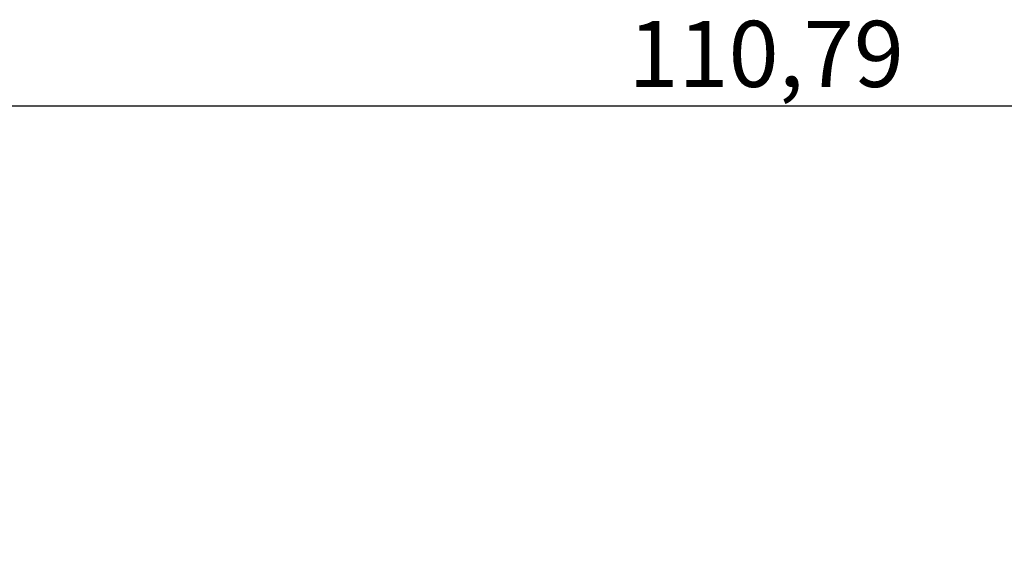
# Model space of a CAD drawing. Units: millimetres. Extents: x 22 to 424, y 101 to 386.
# Drawn here: x 63 to 111, y 219 to 244 of the extents above; entities that cross this region are included whole.
import ezdxf

# ---------------------------------------------------------------- set-up
doc = ezdxf.new("R2010")
doc.units = ezdxf.units.MM
doc.layers.add('FORMAT_VISIBLE', color=7, linetype='Continuous')
doc.styles.add('SLDTEXTSTYLE1', font='TXT', dxfattribs={"width": 0.605})
doc.dimstyles.new('SLDDIMSTYLE0', dxfattribs={"dimtxt": 3.081982, "dimasz": 2, "dimexe": 0, "dimexo": 0.0625, "dimgap": 0.770496, "dimtad": 1, "dimrnd": 1e-09, "dimzin": 12, "dimdsep": 46, "dimtxsty": 'SLDTEXTSTYLE1', "dimblk1": 'CLOSED', "dimblk2": 'CLOSED', "dimsah": 1, "dimcen": 0.09, "dimadec": 0, "dimazin": 3, "dimtfac": 1, "dimtofl": 0, "dimtmove": 0, "dimatfit": 3, "dimldrblk": 'CLOSED', "dimfxl": 1, "dimfrac": 2, "dimtolj": 1, "dimtzin": 12, "dimarcsym": 0})

# ---------------------------------------------------------------- blocks, each defined once
blk = doc.blocks.new('_CLOSED')
at = {"color": 0, "linetype": 'ByBlock', "lineweight": -2}
for p, q in [((-1, 0.166667), (0, 0)), ((-1, 0.166667), (-1, -0.166667)), ((0, 0), (-1, -0.166667)), ((0, 0), (-1, 0))]:
    blk.add_line(p, q, dxfattribs=at)
blk = doc.blocks.new('*D8')
at = {"layer": 'FORMAT_VISIBLE', "color": 150}
for p, q in [((43.443, 175.488), (43.443, 241.321)), ((154.231, 207.3), (154.231, 241.321)), ((154.231, 240.321), (43.443, 240.321))]:
    blk.add_line(p, q, dxfattribs=at)
at = {"layer": 'FORMAT_VISIBLE', "color": 150, "xscale": 2, "yscale": 2, "rotation": 180}
blk.add_blockref('_CLOSED', (43.443, 240.321, 0.1), dxfattribs=at)
at = {"layer": 'FORMAT_VISIBLE', "color": 150, "xscale": 2, "yscale": 2}
blk.add_blockref('_CLOSED', (154.231, 240.321, 0.1), dxfattribs=at)
at = {"layer": 'FORMAT_VISIBLE', "color": 150, "insert": (92.71, 244.414, 0.1), "char_height": 3.175, "attachment_point": 1, "style": 'SLDTEXTSTYLE1'}
blk.add_mtext('110,79', dxfattribs=at)

msp = doc.modelspace()

# ---------------------------------------------------------------- dimensions: what is measured, and where the dimension line sits
at = {"layer": 'FORMAT_VISIBLE', "color": 150}
dim = msp.add_linear_dim(base=(43.443, 240.321), p1=(154.231, 206.3), p2=(43.443, 174.488), dimstyle='SLDDIMSTYLE0', dxfattribs=at)
dim.commit()
dim.dimension.update_dxf_attribs({"geometry": '*D8', "text_midpoint": (100.589, 240.321), "dimtype": 160})

doc.saveas('drawing.dxf')
